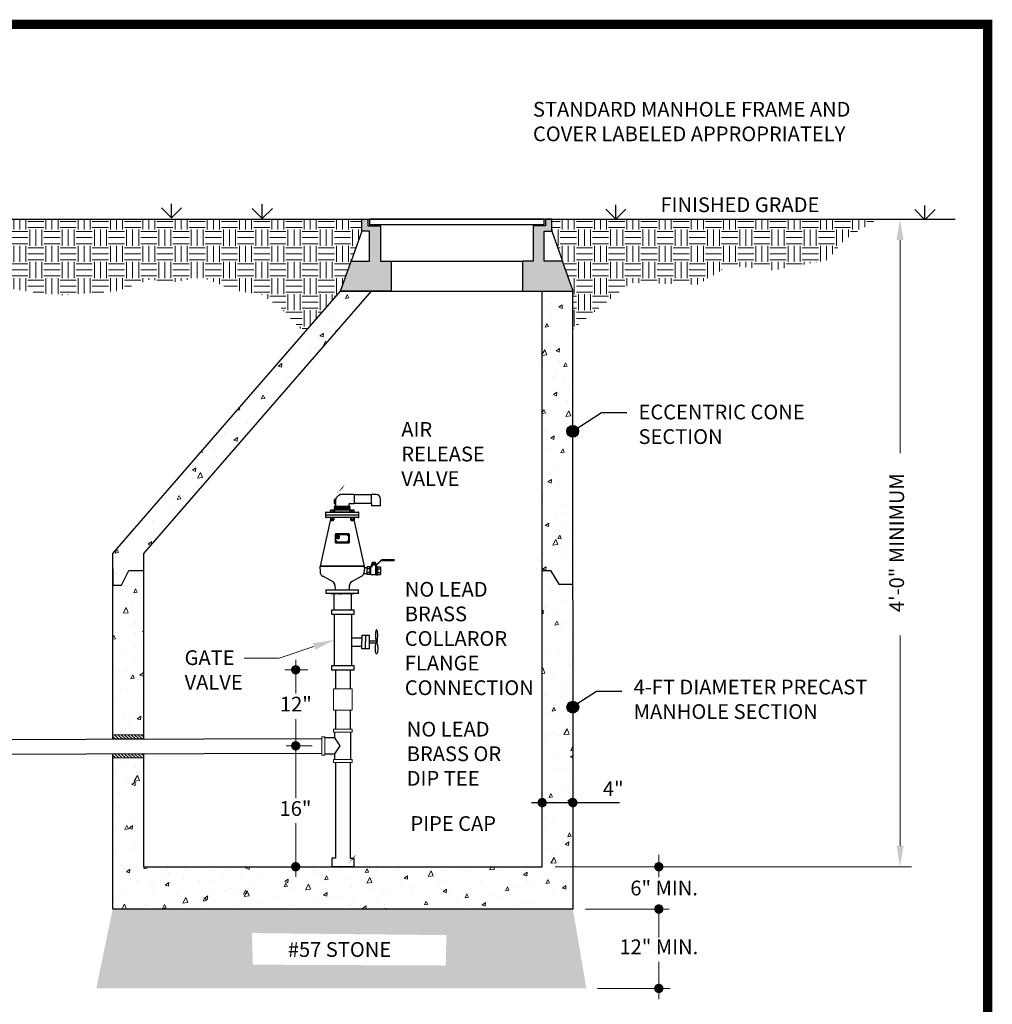
# Model space of a CAD drawing. Units: feet. Extents: x 100.6 to 111.2, y 55.9 to 64.
# Drawn here: x 105.9 to 111.2, y 58.6 to 64 of the extents above; entities that cross this region are included whole.
import ezdxf

# ---------------------------------------------------------------- set-up
doc = ezdxf.new("R2010")
doc.units = ezdxf.units.FT
doc.header["$MEASUREMENT"] = 0
doc.styles.add('C-ANNO-DIM', font='arial.ttf', dxfattribs={"height": 0.1})
pattern_1 = [(0, (101.12709, 56.78877), (0.0875, 0.0875), [0.0875, -0.0875]), (0, (101.12709, 56.82158), (0.0875, 0.0875), [0.0875, -0.0875]), (0, (101.12709, 56.85439), (0.0875, 0.0875), [0.0875, -0.0875]), (90, (101.13803, 56.86533), (-0.0875, 0.0875), [0.0875, -0.0875]), (90, (101.17084, 56.86533), (-0.0875, 0.0875), [0.0875, -0.0875]), (90, (101.203655, 56.86533), (-0.0875, 0.0875), [0.0875, -0.0875])]

msp = doc.modelspace()

# ---------------------------------------------------------------- hatches: boundary and pattern name
at = {"lineweight": 13}
h = msp.add_hatch(dxfattribs=at)
h.set_pattern_fill('EARTH', color=256, scale=0.35, style=0)
h.set_pattern_definition(pattern_1)
h.paths.add_polyline_path([(104.5083, 62.8723), (107.7504, 62.8723), (107.7504, 62.807), (107.6362, 62.4822), (107.4384, 62.2547), (107.3132, 62.3898), (107.2074, 62.4626), (107.0688, 62.4837), (106.8858, 62.5553), (106.7356, 62.5315), (106.6009, 62.5446), (106.4253, 62.4816), (106.0948, 62.4581), (105.7644, 62.506), (105.4686, 62.4766), (105.1727, 62.5304), (104.7275, 62.4816), (104.5083, 62.5738)])
for points in [[(107.7504, 62.8723), (107.7847, 62.8723), (107.7847, 62.8356), (107.8533, 62.8356), (107.8533, 62.6437), (107.9104, 62.6437), (107.9104, 62.4822), (107.6362, 62.4822), (107.693, 62.6437), (107.7923, 62.6437), (107.7923, 62.807), (107.7504, 62.807)], [(108.7825, 62.8723), (108.7482, 62.8723), (108.7482, 62.8356), (108.6797, 62.8356), (108.6797, 62.6437), (108.6225, 62.6437), (108.6225, 62.4822), (108.8968, 62.4822), (108.8399, 62.6437), (108.7406, 62.6437), (108.7406, 62.807), (108.7825, 62.807)]]:
    msp.add_hatch(color=256).paths.add_polyline_path(points)
h = msp.add_hatch(dxfattribs=at)
h.set_pattern_fill('EARTH', color=256, scale=0.35, style=0)
h.set_pattern_definition(pattern_1)
h.paths.add_polyline_path([(108.7825, 62.8721), (110.5486, 62.8723), (110.374, 62.7646), (110.2758, 62.6501), (109.9844, 62.5954), (109.7445, 62.6199), (109.5732, 62.5171), (109.2109, 62.5269), (108.8959, 62.2773), (108.8968, 62.4822), (108.7825, 62.807)])
at = {"lineweight": 18}
h = msp.add_hatch(dxfattribs=at)
h.set_pattern_fill('AR-CONC', color=256, scale=0.031, angle=15, style=0)
h.set_pattern_definition([(65, (101.1271, 56.76544), (0.219809, 0.0387583), [0.02325, -0.25575]), (10, (101.1271, 56.76544), (-0.1018986, 0.2141016), [0.0186, -0.2046]), (115.4514, (101.1454, 56.76867), (0.1179105, 0.25286), [0.0197595, -0.217354]), (61.1842, (101.11105, 56.82533), (0.332852, 0.036066), [0.034875, -0.383625]), (111.6356, (101.13878, 56.82833), (0.201715, 0.366679), [0.029639, -0.326031]), (6.184, (101.11105, 56.82533), (0.201715, 0.366679), [0.0279, -0.3069]), (36, (101.145, 56.81838), (0.2110397, -0.0726668), [0.02325, -0.25575]), (341, (101.145, 56.81838), (0.014676, 0.236659), [0.0186, -0.2046]), (86.4514, (101.16259, 56.81232), (0.2257157, 0.163992), [0.0197595, -0.217354]), (52.5, (101.12709, 56.76544), (-0.02306826, 0.1006564), [0, -0.20212, 0, -0.2077, 0, -0.205375]), (22.5, (101.12709, 56.76544), (0.0471276, 0.1392086), [0, -0.11842, 0, -0.19747, 0, -0.078275]), (342.5, (101.06032, 56.74755), (0.16165586, 0.0360769), [0, -0.0775, 0, -0.2418, 0, -0.32085]), (332.5, (101.03037, 56.73952), (0.1665957, 0.0767664), [0, -0.10075, 0, -0.16058, 0, -0.22785])])
h.paths.add_polyline_path([(108.7296, 61.2093), (108.7296, 61.2413), (108.7296, 61.8475), (108.7296, 61.8795), (108.7296, 62.4822), (108.8947, 62.4822), (108.8959, 59.1318), (106.4003, 59.1318), (106.4003, 59.9507), (106.5666, 59.9512), (106.5666, 59.3612), (108.7296, 59.3612), (108.7296, 59.9329), (108.7296, 59.9649), (108.7296, 60.5711), (108.7296, 60.6031)])
h = msp.add_hatch(dxfattribs=at)
h.set_pattern_fill('AR-CONC', color=256, scale=0.031, angle=15, style=0)
h.set_pattern_definition([(65, (101.1271, 56.64776), (0.219809, 0.0387583), [0.02325, -0.25575]), (10, (101.1271, 56.64776), (-0.1018986, 0.2141016), [0.0186, -0.2046]), (115.4514, (101.1454, 56.651), (0.1179107, 0.25286), [0.0197595, -0.217354]), (61.1842, (101.11105, 56.70765), (0.332852, 0.036066), [0.034875, -0.383625]), (111.6356, (101.13878, 56.71066), (0.201715, 0.366679), [0.029639, -0.326031]), (6.184, (101.11105, 56.70765), (0.201715, 0.366679), [0.0279, -0.3069]), (36, (101.145, 56.7007), (0.2110397, -0.072667), [0.02325, -0.25575]), (341, (101.145, 56.7007), (0.014676, 0.236659), [0.0186, -0.2046]), (86.4514, (101.16259, 56.69465), (0.225716, 0.163992), [0.0197595, -0.217354]), (52.5, (101.12709, 56.647765), (-0.02306826, 0.1006564), [0, -0.20212, 0, -0.2077, 0, -0.205375]), (22.5, (101.12709, 56.64776), (0.0471276, 0.1392086), [0, -0.11842, 0, -0.19747, 0, -0.078275]), (342.5, (101.06032, 56.62987), (0.16165586, 0.0360769), [0, -0.0775, 0, -0.2418, 0, -0.32085]), (332.5, (101.03037, 56.62185), (0.1665957, 0.0767664), [0, -0.10075, 0, -0.16058, 0, -0.22785])])
h.paths.add_polyline_path([(107.6362, 62.4822), (107.8025, 62.4822), (106.5666, 61.0602), (106.5666, 60.0771), (106.4003, 60.0766), (106.4003, 61.0602)])
h = msp.add_hatch(color=256)
edge = h.paths.add_edge_path()
edge.add_arc((108.895, 61.722), 0.032, 0, 360)
h = msp.add_hatch(color=256)
edge = h.paths.add_edge_path()
edge.add_arc((108.8955, 60.2265), 0.032, 0, 360)
at = {"lineweight": 9}
h = msp.add_hatch(dxfattribs=at)
h.set_pattern_fill('ANSI31', color=256, scale=0.102959, angle=0.154, style=0)
h.set_pattern_definition([(315.154, (106.400275, 60.06789), (-0.0090759, -0.0091248), [])])
h.paths.add_polyline_path([(106.4003, 60.0766), (106.5666, 60.0771), (106.5666, 60.054), (106.4003, 60.0536)])
h = msp.add_hatch(dxfattribs=at)
h.set_pattern_fill('ANSI31', color=256, scale=0.102959, angle=0.154, style=0)
h.set_pattern_definition([(315.154, (106.400276, 59.965035), (-0.0090759, -0.0091248), [])])
h.paths.add_polyline_path([(106.4003, 59.9738), (106.5666, 59.9742), (106.5666, 59.9512), (106.4003, 59.9507)])
at = {"lineweight": 15}
h = msp.add_hatch(dxfattribs=at)
h.set_pattern_fill('GRAVEL', color=256, scale=0.15, angle=14, style=0)
h.set_pattern_definition([(242.0128, (101.195596, 57.154095), (-0.837760006, -1.600205636), [0.0201804, -1.9978632]), (198.9697, (101.186126, 57.1362746), (1.7102444915, 0.581002544), [0.0346302, -3.4283887]), (146.5104, (101.153376, 57.125017), (1.854613681, -1.238106704), [0.0244182, -2.4174048]), (281.2737, (101.105686, 57.074479), (-0.580221918, 2.9471753616), [0.0315357, -3.1220337]), (306.8337, (101.111851, 57.043552), (-1.163182518, 1.565090004), [0.0309232, -3.061406]), (11.2737, (101.1303894, 57.018801), (-2.9471753616, -0.580221918), [0.0315357, -3.1220337]), (51.6942, (101.1613166, 57.0249664), (-1.52919524, -1.927190156), [0.0417043, -4.1287273]), (86.2553, (101.1871674, 57.0576924), (0.2204699603, 3.455993729), [0.0393732, -3.8979481]), (135.4296, (101.189739, 57.0969815), (-1.636103586, 1.60176937), [0.0316425, -3.132611]), (189.2364, (101.167197, 57.119188), (1.637276063, 0.253628036), [0.0361248, -1.7701144]), (236.3974, (101.1315407, 57.1133895), (-1.3473625368, -2.0364464748), [0.0467172, -4.6250063]), (152.8141, (101.250138, 57.108949), (-1.23654055, 0.619247665), [0.0159452, -1.5785766]), (185.4692, (101.235954, 57.116234), (1.964653272, 0.180657765), [0.0303355, -3.0032267]), (239, (101.20576, 57.11334), (0.0362883, -0.1455444), [0.0212131, -0.1909188]), (217.1986, (101.191214, 57.128268), (0.65514514, 0.472530323), [0.0114237, -1.1309422]), (305.8014, (101.182114, 57.12136), (-0.25440921, 0.40034484), [0.0161554, -0.7916193]), (44.9638, (101.191565, 57.108258), (0.36405613, 0.39995386), [0.0262394, -0.8484035]), (175.5651, (101.21013, 57.1268), (0.327377, -0.07296754), [0.0189737, -0.455368]), (30.3895, (101.097699, 57.100314), (1.346579321, 0.799514939), [0.02658, -2.6314268]), (84.3462, (101.120627, 57.11376), (-0.183005539, -1.746141224), [0.0222992, -2.2076112]), (307.1986, (101.202873, 57.15591), (-0.472530323, 0.65514514), [0.0228472, -1.1195187]), (357.6105, (101.216686, 57.1377105), (-1.564308498, 0.073749093), [0.02658, -2.6314268]), (353.444, (101.120197, 57.010076), (-0.800298487, 0.109646647), [0.025632, -1.2559686]), (308.7751, (101.145662, 57.00715), (-1.12689191, 1.419547308), [0.0214767, -2.1261965]), (80.8014, (101.240617, 57.010728), (0.1096475, 0.80029837), [0.0228472, -1.1195187]), (31.354, (101.244269, 57.033281), (-1.746924022, -1.053924405), [0.0251446, -2.4893136]), (83.444, (101.1693, 56.992947), (-0.109646647, -0.800298487), [0.012816, -1.2687846]), (115.3099, (101.231884, 57.00855), (-0.29069718, 0.54588935), [0.0076485, -0.7572043]), (179.9638, (101.228614, 57.015465), (0.47292137, -0.0366792), [0.0309232, -0.5875425]), (200.009, (101.197691, 57.0154845), (1.4191552936, 0.508427094), [0.0286575, -2.8370884]), (317.6901, (101.19483, 57.09516), (-0.2181211, 0.25480032), [0.0216333, -0.5191993]), (7.1572, (101.210829, 57.080597), (2.5468308686, 0.325810929), [0.0377691, -3.7391344]), (74.9454, (101.248304, 57.085303), (-0.328159435, -1.163963707), [0.0154434, -1.528901]), (104, (101.25232, 57.10022), (-0.1818326, 0.109256), [0.009, -0.141]), (134.2564, (101.193691, 57.019125), (0.836194771, -0.873657918), [0.0208386, -2.063028]), (62.0128, (101.179149, 57.03405), (0.837760006, 1.600205636), [0.0403608, -1.9776828]), (14, (101.19809, 57.06969), (0.109256, 0.1818326), [0.039, -0.111]), (339.3048, (101.235931, 57.079126), (-1.709461057, 0.655929131), [0.023717, -2.347991]), (268.0546, (101.258117, 57.070744), (-0.0003912, -0.618465735), [0.0218403, -1.0701762]), (221.646, (101.257376, 57.0489167), (-2.4024590863, -2.1449219623), [0.0355598, -3.5204211]), (189.4261, (101.2308033, 57.025286), (-1.928364843, -0.3262041144), [0.0376199, -3.7243611])])
h.paths.add_polyline_path([(106.4003, 59.1318), (106.3111, 58.7025), (108.9686, 58.7025), (108.8959, 59.1318)])
h.paths.add_polyline_path([(107.1599, 58.8301), (108.2066, 58.8256), (108.2099, 58.9904), (107.1554, 59.0014)], flags=16)

# ---------------------------------------------------------------- linework, layer by layer
at = {"color": 7, "linetype": 'Continuous'}
for p, q in [((107.6057, 61.3533), (107.6031, 61.3506)), ((107.6031, 61.331), (107.6031, 61.3506)), ((107.6096, 61.3533), (107.6057, 61.3533)), ((107.6057, 61.3533), (107.6057, 61.3283)), ((107.63, 61.3766), (107.6315, 61.3804)), ((107.6315, 61.3804), (107.6366, 61.3804)), ((107.6366, 61.3804), (107.6418, 61.3804)), ((107.6417, 61.3798), (107.6418, 61.3804)), ((107.6417, 61.3798), (107.6417, 61.3798)), ((107.6418, 61.3804), (107.6459, 61.3804)), ((107.6456, 61.3798), (107.6451, 61.379)), ((107.6513, 61.3795), (107.6454, 61.3795)), ((107.6456, 61.3798), (107.6459, 61.3804)), ((107.6493, 61.3787), (107.6486, 61.3789)), ((107.7092, 61.3795), (107.6515, 61.3795)), ((107.7101, 61.3786), (107.7101, 61.3314)), ((107.8037, 61.3779), (107.7101, 61.3779)), ((107.8282, 61.3795), (107.8037, 61.3795)), ((107.8037, 61.3313), (107.8037, 61.3795)), ((107.8527, 61.3184), (107.8527, 61.355)), ((107.5547, 61.2811), (107.5547, 61.2704)), ((107.5574, 61.2837), (107.7326, 61.2837)), ((107.5799, 61.286), (107.5799, 61.2837)), ((107.5799, 61.286), (107.5858, 61.286)), ((107.5822, 61.2942), (107.5808, 61.2935)), ((107.5808, 61.2935), (107.5821, 61.294)), ((107.5808, 61.286), (107.5808, 61.2935)), ((107.5821, 61.2935), (107.5821, 61.2942)), ((107.5821, 61.286), (107.5821, 61.2935)), ((107.5821, 61.286), (107.5821, 61.2935)), ((107.5906, 61.2942), (107.5822, 61.2942)), ((107.5858, 61.286), (107.6013, 61.286)), ((107.5989, 61.2942), (107.5906, 61.2942)), ((107.5906, 61.286), (107.5906, 61.2935)), ((107.6004, 61.2935), (107.5989, 61.2942)), ((107.5991, 61.2935), (107.5991, 61.2941)), ((107.5991, 61.286), (107.5991, 61.2935)), ((107.604, 61.2906), (107.5991, 61.2878)), ((107.6004, 61.2886), (107.6004, 61.2935)), ((107.6013, 61.2837), (107.6013, 61.286)), ((107.6013, 61.286), (107.645, 61.286)), ((107.6031, 61.331), (107.6057, 61.3283)), ((107.6031, 61.3123), (107.6031, 61.315)), ((107.6031, 61.3051), (107.6031, 61.3078)), ((107.6031, 61.298), (107.6031, 61.3007)), ((107.604, 61.3158), (107.608, 61.3158)), ((107.608, 61.3114), (107.604, 61.3114)), ((107.604, 61.3087), (107.608, 61.3087)), ((107.608, 61.3043), (107.604, 61.3043)), ((107.604, 61.3016), (107.608, 61.3016)), ((107.608, 61.2971), (107.604, 61.2971)), ((107.6057, 61.3283), (107.6078, 61.3283)), ((107.6072, 61.2962), (107.6072, 61.2955)), ((107.6072, 61.2955), (107.645, 61.2955)), ((107.6074, 61.3033), (107.6074, 61.3025)), ((107.6075, 61.3105), (107.6075, 61.3096)), ((107.6078, 61.3284), (107.6076, 61.3172)), ((107.608, 61.3158), (107.641, 61.3158)), ((107.641, 61.3114), (107.608, 61.3114)), ((107.608, 61.3087), (107.641, 61.3087)), ((107.641, 61.3043), (107.608, 61.3043)), ((107.608, 61.3016), (107.641, 61.3016)), ((107.641, 61.2971), (107.608, 61.2971)), ((107.641, 61.3158), (107.649, 61.3158)), ((107.649, 61.3114), (107.641, 61.3114)), ((107.641, 61.3087), (107.649, 61.3087)), ((107.649, 61.3043), (107.641, 61.3043)), ((107.641, 61.3016), (107.649, 61.3016)), ((107.649, 61.2971), (107.641, 61.2971)), ((107.645, 61.2955), (107.6827, 61.2955)), ((107.645, 61.286), (107.6886, 61.286)), ((107.649, 61.3158), (107.682, 61.3158)), ((107.682, 61.3114), (107.649, 61.3114)), ((107.649, 61.3087), (107.682, 61.3087)), ((107.682, 61.3043), (107.649, 61.3043)), ((107.649, 61.3016), (107.682, 61.3016)), ((107.682, 61.2971), (107.649, 61.2971)), ((107.682, 61.3158), (107.686, 61.3158)), ((107.686, 61.3114), (107.682, 61.3114)), ((107.682, 61.3087), (107.686, 61.3087)), ((107.686, 61.3043), (107.682, 61.3043)), ((107.682, 61.3016), (107.686, 61.3016)), ((107.686, 61.2971), (107.682, 61.2971)), ((107.6823, 61.3172), (107.6821, 61.3287)), ((107.6825, 61.3096), (107.6824, 61.3105)), ((107.6826, 61.3025), (107.6826, 61.3033)), ((107.6827, 61.2955), (107.6827, 61.2962)), ((107.6839, 61.3305), (107.7092, 61.3305)), ((107.6895, 61.2886), (107.686, 61.2906)), ((107.6869, 61.315), (107.6869, 61.3123)), ((107.6869, 61.3078), (107.6869, 61.3051)), ((107.6869, 61.3007), (107.6869, 61.298)), ((107.6886, 61.286), (107.6886, 61.2837)), ((107.6886, 61.286), (107.7089, 61.286)), ((107.691, 61.2942), (107.6895, 61.2935)), ((107.6895, 61.286), (107.6895, 61.2935)), ((107.7077, 61.2942), (107.691, 61.2942)), ((107.6944, 61.286), (107.6944, 61.2935)), ((107.7043, 61.286), (107.7043, 61.2935)), ((107.7092, 61.2935), (107.7077, 61.2942)), ((107.7089, 61.286), (107.71, 61.286)), ((107.7092, 61.286), (107.7092, 61.2935)), ((107.71, 61.2837), (107.71, 61.286)), ((107.7101, 61.3321), (107.8037, 61.3321)), ((107.7352, 61.2704), (107.7352, 61.2811)), ((107.8037, 61.3296), (107.8037, 61.3313)), ((107.8037, 61.3296), (107.8037, 61.3184)), ((107.8527, 61.3184), (107.8037, 61.3184)), ((107.5817, 61.2458), (107.5245, 60.9914)), ((107.5547, 61.265), (107.5547, 61.257)), ((107.7326, 61.2677), (107.5574, 61.2677)), ((107.583, 61.2677), (107.5574, 61.2677)), ((107.583, 61.2543), (107.5574, 61.2543)), ((107.5799, 61.2543), (107.5799, 61.2521)), ((107.6013, 61.2521), (107.5799, 61.2521)), ((107.5808, 61.2513), (107.5808, 61.2427)), ((107.5808, 61.2427), (107.581, 61.2426)), ((107.5821, 61.2521), (107.5812, 61.2516)), ((107.5817, 61.2513), (107.5817, 61.2427)), ((107.5858, 61.242), (107.5821, 61.242)), ((107.7326, 61.2677), (107.583, 61.2677)), ((107.7326, 61.2543), (107.583, 61.2543)), ((107.5864, 61.242), (107.5849, 61.2411)), ((107.5849, 61.2411), (107.5864, 61.2403)), ((107.5906, 61.2411), (107.5849, 61.2411)), ((107.5864, 61.2403), (107.5849, 61.2394)), ((107.5849, 61.2394), (107.5864, 61.2386)), ((107.5906, 61.2394), (107.5849, 61.2394)), ((107.5864, 61.2386), (107.5853, 61.238)), ((107.5853, 61.238), (107.5864, 61.2369)), ((107.5906, 61.238), (107.5853, 61.238)), ((107.5942, 61.242), (107.5858, 61.242)), ((107.5906, 61.2403), (107.5864, 61.2403)), ((107.5906, 61.2386), (107.5864, 61.2386)), ((107.5906, 61.2369), (107.5864, 61.2369)), ((107.5898, 61.2513), (107.5898, 61.2427)), ((107.5963, 61.2411), (107.5906, 61.2411)), ((107.5948, 61.2403), (107.5906, 61.2403)), ((107.5963, 61.2394), (107.5906, 61.2394)), ((107.5948, 61.2386), (107.5906, 61.2386)), ((107.5959, 61.238), (107.5906, 61.238)), ((107.5948, 61.2369), (107.5906, 61.2369)), ((107.5991, 61.242), (107.5942, 61.242)), ((107.5963, 61.2411), (107.5948, 61.242)), ((107.5948, 61.2403), (107.5963, 61.2411)), ((107.5963, 61.2394), (107.5948, 61.2403)), ((107.5948, 61.2386), (107.5963, 61.2394)), ((107.5959, 61.238), (107.5948, 61.2386)), ((107.5948, 61.2369), (107.5959, 61.238)), ((107.5987, 61.2513), (107.5987, 61.2427)), ((107.5995, 61.2513), (107.5995, 61.2427)), ((107.6013, 61.2521), (107.6013, 61.2543)), ((107.6886, 61.2543), (107.6886, 61.2521)), ((107.6993, 61.2521), (107.6886, 61.2521)), ((107.6896, 61.2513), (107.6896, 61.2427)), ((107.6909, 61.2521), (107.6899, 61.2516)), ((107.6899, 61.2425), (107.6909, 61.242)), ((107.6917, 61.242), (107.6909, 61.242)), ((107.6987, 61.242), (107.6917, 61.242)), ((107.6951, 61.242), (107.6937, 61.2411)), ((107.6937, 61.2411), (107.6951, 61.2403)), ((107.705, 61.2411), (107.6937, 61.2411)), ((107.6951, 61.2403), (107.6937, 61.2394)), ((107.6937, 61.2394), (107.6951, 61.2386)), ((107.705, 61.2394), (107.6937, 61.2394)), ((107.6938, 61.2513), (107.6938, 61.2427)), ((107.6951, 61.2386), (107.6941, 61.238)), ((107.6941, 61.238), (107.6951, 61.2369)), ((107.7046, 61.238), (107.6941, 61.238)), ((107.7036, 61.2403), (107.6951, 61.2403)), ((107.7036, 61.2386), (107.6951, 61.2386)), ((107.7036, 61.2369), (107.6951, 61.2369)), ((107.7063, 61.242), (107.6987, 61.242)), ((107.71, 61.2521), (107.6993, 61.2521)), ((107.7036, 61.2513), (107.7036, 61.2427)), ((107.705, 61.2411), (107.7036, 61.242)), ((107.7036, 61.2403), (107.705, 61.2411)), ((107.705, 61.2394), (107.7036, 61.2403)), ((107.7036, 61.2386), (107.705, 61.2394)), ((107.7046, 61.238), (107.7036, 61.2386)), ((107.7036, 61.2369), (107.7046, 61.238)), ((107.7078, 61.242), (107.7063, 61.242)), ((107.7088, 61.2516), (107.7078, 61.2521)), ((107.7079, 61.252), (107.7078, 61.2521)), ((107.7078, 61.242), (107.7088, 61.2425)), ((107.7087, 61.2515), (107.7091, 61.2513)), ((107.7091, 61.2427), (107.7087, 61.2425)), ((107.7655, 60.9914), (107.7089, 61.2426)), ((107.7091, 61.2513), (107.7091, 61.2427)), ((107.71, 61.2521), (107.71, 61.2543)), ((107.7352, 61.257), (107.7352, 61.265)), ((107.6071, 61.1646), (107.6071, 61.1167)), ((107.6093, 61.1571), (107.6093, 61.1258)), ((107.6093, 61.1256), (107.6093, 61.1258)), ((107.6802, 61.1652), (107.6098, 61.1652)), ((107.6766, 61.161), (107.6133, 61.161)), ((107.6133, 61.1219), (107.6766, 61.1219)), ((107.6133, 61.1217), (107.6766, 61.1217)), ((107.6163, 61.1471), (107.6163, 61.147)), ((107.6191, 61.1536), (107.6166, 61.1482)), ((107.6216, 61.1482), (107.6191, 61.1536)), ((107.6247, 61.1541), (107.6203, 61.1541)), ((107.6203, 61.1541), (107.6248, 61.1444)), ((107.6203, 61.154), (107.6203, 61.1541)), ((107.6203, 61.154), (107.6248, 61.1443)), ((107.6218, 61.147), (107.6218, 61.1471)), ((107.6292, 61.1444), (107.6247, 61.1541)), ((107.6248, 61.1444), (107.6292, 61.1444)), ((107.6248, 61.1443), (107.6248, 61.1444)), ((107.6248, 61.1443), (107.6292, 61.1443)), ((107.6292, 61.1443), (107.6292, 61.1444)), ((107.6806, 61.1258), (107.6806, 61.1571)), ((107.6806, 61.1256), (107.6806, 61.1258)), ((107.6829, 61.1646), (107.6829, 61.1167)), ((107.6071, 61.1167), (107.6071, 61.115)), ((107.6802, 61.1173), (107.6098, 61.1173)), ((107.6098, 61.1152), (107.6098, 61.1163)), ((107.6115, 61.1167), (107.6784, 61.1167)), ((107.6802, 61.1163), (107.6802, 61.1152)), ((107.6829, 61.115), (107.6829, 61.1167)), ((107.8542, 61.0219), (107.8344, 61.0022)), ((107.8368, 61.0008), (107.8566, 61.0206)), ((107.8591, 61.0216), (107.9278, 61.0216)), ((107.9278, 61.0243), (107.8598, 61.0243)), ((107.5242, 60.9885), (107.5249, 60.9614)), ((107.7658, 60.9885), (107.5242, 60.9885)), ((107.7655, 60.9914), (107.5245, 60.9914)), ((107.7809, 60.9813), (107.7655, 60.9813)), ((107.7656, 60.9819), (107.7658, 60.9885)), ((107.7993, 60.9869), (107.7809, 60.9869)), ((107.7809, 60.9766), (107.7809, 60.9869)), ((107.7993, 60.9766), (107.7809, 60.9766)), ((107.7809, 60.956), (107.7809, 60.9766)), ((107.8006, 60.9877), (107.7993, 60.9869)), ((107.8055, 60.9877), (107.8006, 60.9877)), ((107.8006, 60.9663), (107.8006, 60.9877)), ((107.8006, 60.9449), (107.8006, 60.9663)), ((107.8032, 60.9886), (107.8032, 60.9975)), ((107.8059, 60.9886), (107.8032, 60.9886)), ((107.8059, 61.001), (107.8059, 60.9984)), ((107.8059, 60.9984), (107.8126, 60.9984)), ((107.8059, 60.9886), (107.8059, 60.9958)), ((107.8319, 61.0011), (107.8068, 61.0011)), ((107.8068, 60.9978), (107.8068, 60.989)), ((107.8078, 61.0019), (107.8078, 61.0105)), ((107.8119, 61.0113), (107.8081, 61.0113)), ((107.8119, 61.0113), (107.8203, 61.0113)), ((107.8206, 60.9984), (107.8126, 60.9984)), ((107.8159, 61.0019), (107.8159, 61.0105)), ((107.8203, 61.0113), (107.8251, 61.0113)), ((107.8206, 60.9984), (107.8311, 60.9984)), ((107.8247, 61.0019), (107.8247, 61.0105)), ((107.8254, 61.0019), (107.8254, 61.0105)), ((107.8264, 60.9891), (107.8264, 60.9984)), ((107.8353, 60.9891), (107.8264, 60.9891)), ((107.8264, 60.9663), (107.8264, 60.9891)), ((107.8264, 60.9436), (107.8264, 60.9663)), ((107.8369, 60.9869), (107.8353, 60.9891)), ((107.8353, 60.9663), (107.8353, 60.9891)), ((107.8353, 60.9436), (107.8353, 60.9663)), ((107.8369, 60.9869), (107.8532, 60.9869)), ((107.8369, 60.9766), (107.8532, 60.9766)), ((107.8532, 60.9869), (107.8532, 60.9766)), ((107.8532, 60.9766), (107.8532, 60.956)), ((107.5408, 60.9356), (107.5933, 60.9072)), ((107.6967, 60.9072), (107.7491, 60.9356)), ((107.763, 60.9514), (107.7809, 60.9514)), ((107.7993, 60.956), (107.7809, 60.956)), ((107.7809, 60.9457), (107.7809, 60.956)), ((107.7993, 60.9457), (107.7809, 60.9457)), ((107.7993, 60.9457), (107.8006, 60.9449)), ((107.8006, 60.9449), (107.8264, 60.9449)), ((107.8264, 60.9436), (107.8353, 60.9436)), ((107.8353, 60.9436), (107.8369, 60.9457)), ((107.8369, 60.956), (107.8532, 60.956)), ((107.8369, 60.9457), (107.8532, 60.9457)), ((107.8532, 60.956), (107.8532, 60.9457)), ((107.5558, 60.8593), (107.5558, 60.846)), ((107.5585, 60.862), (107.696, 60.862)), ((107.6054, 60.8875), (107.6061, 60.862)), ((107.6838, 60.862), (107.6845, 60.8875)), ((107.696, 60.862), (107.7315, 60.862)), ((107.7341, 60.846), (107.7341, 60.8593)), ((107.7315, 60.8433), (107.5585, 60.8433)), ((107.5834, 60.8433), (107.5861, 60.8406)), ((107.6299, 60.8406), (107.5861, 60.8406)), ((107.63, 60.8406), (107.6299, 60.8406)), ((107.6419, 60.8406), (107.63, 60.8406)), ((107.6308, 60.8411), (107.6411, 60.8411)), ((107.7019, 60.8406), (107.6419, 60.8406)), ((107.6419, 60.8406), (107.6419, 60.8406)), ((107.7037, 60.8406), (107.7018, 60.8406)), ((107.7021, 60.8411), (107.7035, 60.8411)), ((107.7037, 60.8406), (107.7037, 60.8406)), ((107.7038, 60.8406), (107.7037, 60.8406)), ((107.7038, 60.8406), (107.7065, 60.8433))]:
    msp.add_line(p, q, dxfattribs=at)
for p, q in [((107.6005, 60.7522), (107.6005, 60.8403)), ((107.6958, 60.7522), (107.6958, 60.8403))]:
    msp.add_line(p, q)
at = {"color": 0, "const_width": 0.05}
msp.add_lwpolyline([(100.6457, 55.9284), (111.1457, 55.9284), (111.1457, 63.9284), (100.6457, 63.9284)], close=True, dxfattribs=at)
for points in [[(108.2666, 62.8723, 0, 0.04, 0), (108.3035, 62.9863, 0, 0, 0), (108.4602, 63.4707, 0, 0, 0), (108.5978, 63.4707, 0, 0, 0)], [(107.6477, 61.4135, 0, 0.04, 0), (107.7177, 61.503, 0, 0, 0), (107.8033, 61.6026, 0, 0, 0), (107.9193, 61.6026, 0, 0, 0)], [(107.698, 60.2681, 0, 0.04, 0), (107.799, 60.3223, 0, 0, 0), (107.8749, 60.3631, 0, 0, 0), (107.9562, 60.3631, 0, 0, 0)], [(107.6916, 60.0165, 0, 0.04, 0), (107.7925, 60.0707, 0, 0, 0), (107.8685, 60.1115, 0, 0, 0), (107.9497, 60.1115, 0, 0, 0)], [(107.708, 59.4068, 0, 0.04, 0), (107.7781, 59.4963, 0, 0, 0), (107.8637, 59.5959, 0, 0, 0), (107.9797, 59.5959, 0, 0, 0)]]:
    msp.add_lwpolyline(points, format="xyseb")
for points in [[(106.7191, 62.8784), (106.7191, 62.9558)], [(107.2116, 62.8755), (107.2116, 62.9529)], [(109.1289, 62.8716), (109.1289, 62.9489)], [(110.8056, 62.8689), (110.8056, 62.9463)], [(106.7191, 62.8784), (106.6644, 62.9331)], [(106.7191, 62.8784), (106.7738, 62.9331)], [(107.2116, 62.8755), (107.1569, 62.9302)], [(107.2116, 62.8755), (107.2663, 62.9302)], [(109.1289, 62.8716), (109.0742, 62.9263)], [(109.1289, 62.8716), (109.1836, 62.9263)], [(110.8056, 62.8689), (110.7509, 62.9236)], [(110.8056, 62.8689), (110.8603, 62.9236)], [(107.7504, 62.8723), (107.7847, 62.8723), (107.7847, 62.8356), (107.8533, 62.8356), (107.8533, 62.6437), (107.9104, 62.6437), (107.9104, 62.4822), (107.6362, 62.4822), (107.693, 62.6437), (107.7923, 62.6437), (107.7923, 62.807), (107.7504, 62.807), (107.7504, 62.8723)], [(108.7408, 62.8723), (107.7923, 62.8723)], [(107.7923, 62.8723), (107.7923, 62.8437)], [(107.7923, 62.8437), (108.7408, 62.8437)], [(108.7825, 62.8723), (108.7482, 62.8723), (108.7482, 62.8356), (108.6797, 62.8356), (108.6797, 62.6437), (108.6225, 62.6437), (108.6225, 62.4822), (108.8968, 62.4822), (108.8399, 62.6437), (108.7406, 62.6437), (108.7406, 62.807), (108.7825, 62.807), (108.7825, 62.8723)], [(108.7408, 62.8437), (108.7408, 62.8723)], [(107.7504, 62.807), (107.693, 62.6437)], [(108.7825, 62.807), (108.8399, 62.6437)], [(107.9064, 62.6437), (108.6225, 62.6437)], [(107.6362, 62.4822), (107.7542, 62.4822)], [(107.7542, 62.4822), (108.8947, 62.4822)], [(108.7787, 62.4822), (108.8968, 62.4822)], [(108.895, 61.722), (109.0517, 61.8239), (109.1892, 61.8239)], [(106.4003, 60.9765), (106.4003, 60.8881)], [(106.4473, 60.8881), (106.4885, 60.9666)], [(106.4885, 60.9666), (106.5666, 60.9666)], [(108.7296, 60.9666), (108.7746, 60.9666)], [(108.7746, 60.9666), (108.8204, 60.893)], [(106.4003, 60.8881), (106.4473, 60.8881)], [(108.8204, 60.893), (108.8959, 60.893)], [(107.6013, 60.7307), (107.6013, 60.4504)], [(107.6959, 60.7307), (107.6959, 60.4504)], [(107.6984, 60.602), (107.7514, 60.602)], [(107.7514, 60.6175), (107.7908, 60.6175)], [(107.7514, 60.6175), (107.7514, 60.5818)], [(107.7908, 60.6175), (107.7908, 60.5818), (107.7908, 60.5428), (107.7514, 60.5428), (107.7514, 60.5818)], [(107.7711, 60.6175), (107.7711, 60.5785)], [(107.6984, 60.5574), (107.7514, 60.5574)], [(107.7711, 60.5428), (107.7711, 60.5818)], [(107.7908, 60.5858), (107.8313, 60.5858)], [(107.7908, 60.5745), (107.8313, 60.5745)], [(107.8313, 60.5858), (107.8296, 60.5734)], [(107.8336, 60.5854), (107.8318, 60.5731)], [(107.6082, 60.429), (107.6082, 60.3255)], [(107.688, 60.429), (107.688, 60.3255)], [(108.8675, 60.2111), (109.0242, 60.313), (109.1617, 60.313)], [(107.6082, 60.2108), (107.6082, 60.1072)], [(107.688, 60.2108), (107.688, 60.1072)], [(105.6151, 60.0515), (107.5339, 60.0566)], [(107.5512, 59.9729), (107.6047, 59.9729), (107.6329, 60.0164), (107.6047, 60.0599), (107.5512, 60.0599)], [(107.6047, 60.0599), (107.6047, 60.09)], [(107.6916, 59.9431), (107.6916, 60.09)], [(105.6151, 59.9717), (107.5339, 59.9768)], [(107.6047, 59.9431), (107.6047, 59.9729)], [(107.6082, 59.9258), (107.6082, 59.4068), (107.5882, 59.4068), (107.5882, 59.3612)], [(107.688, 59.9258), (107.688, 59.4068), (107.708, 59.4068), (107.708, 59.3612)], [(108.6713, 59.7088), (109.1482, 59.7088)], [(107.708, 59.3612), (107.5882, 59.3612)]]:
    msp.add_lwpolyline(points)
at = {"flags": 128}
msp.add_lwpolyline([(104.5083, 62.8723), (110.9698, 62.8723)], dxfattribs=at)
at = {"lineweight": 18}
for points in [[(110.6702, 61.6033), (110.6702, 62.7589)], [(110.6702, 59.4746), (110.6702, 60.6148)], [(107.4902, 60.5555), (107.3037, 60.4917), (107.1137, 60.4917)], [(107.3926, 60.4829), (107.3926, 60.3005)], [(107.4589, 60.4288), (107.3345, 60.4288)], [(107.3926, 60.1617), (107.3926, 59.7336)], [(107.4817, 60.0167), (107.3407, 60.0167)], [(107.3926, 59.5965), (107.3926, 59.3071)], [(109.362, 59.3046), (109.362, 59.4257)], [(108.7998, 59.3612), (110.7319, 59.3612)], [(108.9649, 59.1318), (109.4176, 59.1318)], [(108.9675, 59.1318), (109.4176, 59.1318)], [(109.362, 58.9772), (109.362, 59.1318)], [(109.362, 58.644), (109.362, 58.8449)], [(109.0289, 58.7015), (109.4231, 58.7015)]]:
    msp.add_lwpolyline(points, dxfattribs=at)
for points in [[(108.7296, 62.4822), (108.8947, 62.4822), (108.8959, 59.1318), (106.4003, 59.1318), (106.4003, 59.9738), (106.5666, 59.9742), (106.5666, 59.3612), (108.7296, 59.3612)], [(107.6362, 62.4822), (107.8025, 62.4822), (106.5666, 61.0602), (106.5666, 60.054), (106.4003, 60.0536), (106.4003, 61.0602)], [(107.7101, 60.7307), (107.7101, 60.7522), (107.5862, 60.7522), (107.5862, 60.7307)], [(107.5862, 60.429), (107.7101, 60.429), (107.7101, 60.4504), (107.5862, 60.4504)]]:
    msp.add_lwpolyline(points, close=True)
at = {"color": 7, "linetype": 'Continuous', "flags": 128}
for points in [[(107.6078, 61.3284), (107.6078, 61.3283), (107.6079, 61.3286), (107.6081, 61.3291), (107.6084, 61.33), (107.6087, 61.3311), (107.6091, 61.3326), (107.6095, 61.3342), (107.6098, 61.3362), (107.61, 61.3382), (107.6102, 61.3403), (107.6102, 61.3432)], [(107.6102, 61.3432), (107.6101, 61.3452), (107.61, 61.3472), (107.6099, 61.3489), (107.6098, 61.3504), (107.6097, 61.3516), (107.6097, 61.3525), (107.6097, 61.3531), (107.6096, 61.3533), (107.6096, 61.3533)], [(107.6487, 61.379), (107.6486, 61.379), (107.6486, 61.379), (107.6486, 61.379)], [(107.6486, 61.379), (107.6486, 61.379), (107.6486, 61.379), (107.6486, 61.3789), (107.6486, 61.3789)], [(107.6513, 61.3795), (107.6513, 61.3795), (107.6512, 61.3795), (107.651, 61.3794), (107.6506, 61.3794), (107.6501, 61.3793), (107.6496, 61.3791), (107.6487, 61.379)], [(107.5989, 61.294), (107.5991, 61.294), (107.6004, 61.2935)], [(107.5819, 61.2519), (107.5818, 61.2519), (107.5808, 61.2513)], [(107.5858, 61.2521), (107.5828, 61.2517), (107.5817, 61.2513)], [(107.5817, 61.2513), (107.5819, 61.2519), (107.5821, 61.2521)], [(107.5817, 61.2427), (107.5828, 61.2424), (107.5858, 61.242)], [(107.5898, 61.2513), (107.5869, 61.252), (107.5858, 61.2521)], [(107.5858, 61.242), (107.5869, 61.242), (107.5898, 61.2427)], [(107.5898, 61.2427), (107.592, 61.2422), (107.5942, 61.242)], [(107.5987, 61.2513), (107.5965, 61.2519), (107.5942, 61.2521)], [(107.5987, 61.2427), (107.5989, 61.2422), (107.5991, 61.242)], [(107.5995, 61.2513), (107.5993, 61.2519), (107.5991, 61.2521)], [(107.6896, 61.2427), (107.6906, 61.2422), (107.6917, 61.242)], [(107.6938, 61.2513), (107.6927, 61.2519), (107.6917, 61.2521)], [(107.6938, 61.2427), (107.6962, 61.2422), (107.6987, 61.242)], [(107.7036, 61.2513), (107.7012, 61.2519), (107.6987, 61.2521)], [(107.7063, 61.2521), (107.7043, 61.2517), (107.7036, 61.2513)], [(107.7036, 61.2427), (107.7043, 61.2424), (107.7063, 61.242)], [(107.7091, 61.2513), (107.7071, 61.252), (107.7063, 61.2521)], [(107.7063, 61.242), (107.7071, 61.242), (107.7091, 61.2427)], [(107.6098, 61.1652), (107.6092, 61.1652), (107.6087, 61.1651), (107.6083, 61.1651), (107.6079, 61.165), (107.6075, 61.1649), (107.6073, 61.1648), (107.6071, 61.1647), (107.6071, 61.1646)], [(107.6133, 61.161), (107.6125, 61.1609), (107.6118, 61.1607), (107.6111, 61.1604), (107.6105, 61.1599), (107.61, 61.1593), (107.6096, 61.1586), (107.6094, 61.1579), (107.6093, 61.1571)], [(107.6093, 61.1258), (107.6094, 61.125), (107.6096, 61.1243), (107.61, 61.1236), (107.6105, 61.123), (107.6111, 61.1225), (107.6118, 61.1222), (107.6125, 61.1219), (107.6133, 61.1219)], [(107.6093, 61.1256), (107.6094, 61.1248), (107.6096, 61.1241), (107.61, 61.1234), (107.6105, 61.1228), (107.6111, 61.1223), (107.6118, 61.122), (107.6125, 61.1217), (107.6133, 61.1217)], [(107.6155, 61.1575), (107.6154, 61.1566), (107.6149, 61.1559), (107.6142, 61.1553), (107.6133, 61.155), (107.6124, 61.155), (107.6115, 61.1553), (107.6108, 61.1559), (107.6104, 61.1566), (107.6102, 61.1575)], [(107.6155, 61.1253), (107.6154, 61.1245), (107.6149, 61.1237), (107.6142, 61.1231), (107.6133, 61.1228), (107.6124, 61.1228), (107.6115, 61.1231), (107.6108, 61.1237), (107.6104, 61.1245), (107.6102, 61.1253)], [(107.6193, 61.156), (107.6178, 61.1552), (107.6165, 61.1542), (107.6155, 61.1529), (107.6147, 61.1515), (107.6142, 61.15), (107.614, 61.1484), (107.6142, 61.1467), (107.6147, 61.1452), (107.6155, 61.1438), (107.6165, 61.1425), (107.6178, 61.1415), (107.6193, 61.1407), (107.6209, 61.1403), (107.6225, 61.1401), (107.6242, 61.1403), (107.6258, 61.1407), (107.6272, 61.1415), (107.6285, 61.1425), (107.6296, 61.1438), (107.6303, 61.1452), (107.6308, 61.1467), (107.631, 61.1484), (107.6308, 61.15), (107.6303, 61.1515), (107.6296, 61.1529), (107.6285, 61.1542), (107.6272, 61.1552), (107.6258, 61.156), (107.6242, 61.1565), (107.6225, 61.1566), (107.6209, 61.1565), (107.6193, 61.156)], [(107.6193, 61.1559), (107.6178, 61.1551), (107.6165, 61.1541), (107.6155, 61.1528), (107.6147, 61.1514), (107.6142, 61.1499), (107.614, 61.1483)], [(107.6166, 61.1482), (107.6163, 61.1473), (107.6165, 61.1463), (107.6169, 61.1454), (107.6177, 61.1448), (107.6186, 61.1445), (107.6196, 61.1445), (107.6205, 61.1448), (107.6212, 61.1454), (107.6217, 61.1463), (107.6218, 61.1473), (107.6216, 61.1482)], [(107.6163, 61.147), (107.6165, 61.1462), (107.6169, 61.1453), (107.6177, 61.1447), (107.6186, 61.1444), (107.6196, 61.1444), (107.6205, 61.1447), (107.6212, 61.1453), (107.6217, 61.1462), (107.6218, 61.147)], [(107.631, 61.1483), (107.6308, 61.1499), (107.6303, 61.1514), (107.6296, 61.1528), (107.6285, 61.1541), (107.6272, 61.1551), (107.6258, 61.1559), (107.6242, 61.1564), (107.6225, 61.1565), (107.6209, 61.1564), (107.6193, 61.1559)], [(107.6797, 61.1575), (107.6796, 61.1566), (107.6791, 61.1559), (107.6784, 61.1553), (107.6775, 61.155), (107.6766, 61.155), (107.6757, 61.1553), (107.675, 61.1559), (107.6746, 61.1566), (107.6744, 61.1575)], [(107.6797, 61.1253), (107.6796, 61.1245), (107.6791, 61.1237), (107.6784, 61.1231), (107.6775, 61.1228), (107.6766, 61.1228), (107.6757, 61.1231), (107.675, 61.1237), (107.6746, 61.1245), (107.6744, 61.1253)], [(107.6806, 61.1571), (107.6806, 61.1579), (107.6803, 61.1586), (107.68, 61.1593), (107.6795, 61.1599), (107.6789, 61.1604), (107.6782, 61.1607), (107.6774, 61.1609), (107.6766, 61.161)], [(107.6766, 61.1219), (107.6774, 61.1219), (107.6782, 61.1222), (107.6789, 61.1225), (107.6795, 61.123), (107.68, 61.1236), (107.6803, 61.1243), (107.6806, 61.125), (107.6806, 61.1258)], [(107.6766, 61.1217), (107.6774, 61.1217), (107.6782, 61.122), (107.6789, 61.1223), (107.6795, 61.1228), (107.68, 61.1234), (107.6803, 61.1241), (107.6806, 61.1248), (107.6806, 61.1256)], [(107.6829, 61.1646), (107.6828, 61.1647), (107.6827, 61.1648), (107.6824, 61.1649), (107.6821, 61.165), (107.6817, 61.1651), (107.6812, 61.1651), (107.6807, 61.1652), (107.6802, 61.1652)], [(107.6098, 61.1173), (107.6092, 61.1173), (107.6087, 61.1173), (107.6083, 61.1172), (107.6079, 61.1171), (107.6075, 61.1171), (107.6073, 61.117), (107.6071, 61.1168), (107.6071, 61.1167)], [(107.6098, 61.1163), (107.6098, 61.1164), (107.6099, 61.1165), (107.6101, 61.1166), (107.6103, 61.1166), (107.6105, 61.1167), (107.6109, 61.1167), (107.6112, 61.1167), (107.6115, 61.1167)], [(107.6784, 61.1167), (107.6788, 61.1167), (107.6791, 61.1167), (107.6794, 61.1167), (107.6797, 61.1166), (107.6799, 61.1166), (107.6801, 61.1165), (107.6802, 61.1164), (107.6802, 61.1163)], [(107.6829, 61.1167), (107.6828, 61.1168), (107.6827, 61.117), (107.6824, 61.1171), (107.6821, 61.1171), (107.6817, 61.1172), (107.6812, 61.1173), (107.6807, 61.1173), (107.6802, 61.1173)], [(107.5245, 60.9914), (107.5241, 60.99), (107.5242, 60.9885)], [(107.7657, 60.9885), (107.7657, 60.9885), (107.765, 60.9885), (107.7634, 60.9885), (107.7609, 60.9885), (107.7576, 60.9885), (107.7536, 60.9885), (107.7489, 60.9885), (107.7434, 60.9885), (107.7372, 60.9885), (107.7303, 60.9885), (107.7226, 60.9885), (107.7147, 60.9885), (107.7062, 60.9885), (107.6996, 60.9885), (107.6928, 60.9885), (107.6857, 60.9885), (107.6784, 60.9885), (107.6683, 60.9885), (107.6584, 60.9885), (107.6483, 60.9885), (107.6381, 60.9885), (107.6278, 60.9885), (107.618, 60.9885), (107.6082, 60.9885), (107.5986, 60.9885), (107.5891, 60.9885), (107.5805, 60.9885), (107.5722, 60.9885), (107.5643, 60.9885), (107.5568, 60.9885), (107.5503, 60.9885), (107.5444, 60.9885), (107.5391, 60.9885), (107.5345, 60.9885), (107.5308, 60.9885), (107.5279, 60.9885), (107.5259, 60.9885), (107.5246, 60.9885), (107.5242, 60.9885)], [(107.5246, 60.9914), (107.5245, 60.9914), (107.5253, 60.9914), (107.5268, 60.9914), (107.5292, 60.9914), (107.5325, 60.9914), (107.5365, 60.9914), (107.5412, 60.9914), (107.5467, 60.9914), (107.5528, 60.9914), (107.5597, 60.9914), (107.5674, 60.9914), (107.5752, 60.9914), (107.5837, 60.9914), (107.5925, 60.9914), (107.6017, 60.9914), (107.6114, 60.9914), (107.6215, 60.9914), (107.6313, 60.9914), (107.6414, 60.9914), (107.6516, 60.9914), (107.6619, 60.9914), (107.6717, 60.9914), (107.6814, 60.9914), (107.6911, 60.9914), (107.7004, 60.9914), (107.7091, 60.9914), (107.7174, 60.9914), (107.7253, 60.9914), (107.7327, 60.9914), (107.7393, 60.9914), (107.7452, 60.9914), (107.7505, 60.9914), (107.7551, 60.9914), (107.7588, 60.9914), (107.7617, 60.9914), (107.7637, 60.9914), (107.765, 60.9914), (107.7655, 60.9914), (107.7655, 60.9914)], [(107.7658, 60.9885), (107.7658, 60.99), (107.7654, 60.9914)], [(107.7993, 60.9766), (107.7984, 60.9773), (107.7975, 60.978), (107.7967, 60.9788), (107.796, 60.9795), (107.7957, 60.98), (107.7955, 60.9806), (107.7953, 60.9811), (107.7952, 60.9816), (107.7952, 60.9822), (107.7954, 60.9827), (107.7956, 60.9833), (107.7959, 60.9838), (107.7964, 60.9845), (107.7971, 60.9852), (107.7979, 60.9859), (107.7989, 60.9866), (107.7993, 60.9869)], [(107.7993, 60.956), (107.7968, 60.96), (107.7959, 60.9622), (107.7953, 60.9646), (107.7952, 60.967), (107.7956, 60.9694), (107.7966, 60.9721), (107.7979, 60.9746), (107.7993, 60.9766)], [(107.8078, 61.0105), (107.808, 61.011), (107.8081, 61.0113)], [(107.8078, 61.0019), (107.8098, 61.0013), (107.8119, 61.0011)], [(107.8159, 61.0105), (107.814, 61.011), (107.8119, 61.0113)], [(107.8203, 61.0113), (107.8191, 61.0112), (107.8159, 61.0105)], [(107.8159, 61.0019), (107.8191, 61.0012), (107.8203, 61.0011)], [(107.8247, 61.0105), (107.8236, 61.0108), (107.8203, 61.0113)], [(107.8203, 61.0011), (107.8236, 61.0015), (107.8247, 61.0019)], [(107.8247, 61.0019), (107.8249, 61.0013), (107.8251, 61.0011)], [(107.8254, 61.0105), (107.8252, 61.011), (107.8251, 61.0113)], [(107.8369, 60.9766), (107.8379, 60.9783), (107.8386, 60.9799), (107.8389, 60.9815), (107.8389, 60.9823), (107.8387, 60.9833), (107.8384, 60.9842), (107.838, 60.9851), (107.8369, 60.9869)], [(107.7993, 60.9457), (107.7984, 60.9464), (107.7975, 60.9471), (107.7967, 60.9479), (107.796, 60.9486), (107.7957, 60.9492), (107.7955, 60.9497), (107.7953, 60.9502), (107.7952, 60.9508), (107.7952, 60.9513), (107.7954, 60.9518), (107.7956, 60.9524), (107.7959, 60.9529), (107.7964, 60.9536), (107.7971, 60.9543), (107.7979, 60.955), (107.7989, 60.9557), (107.7993, 60.956)], [(107.8369, 60.9457), (107.8379, 60.9474), (107.8386, 60.949), (107.8389, 60.9506), (107.8389, 60.9514), (107.8387, 60.9524), (107.8384, 60.9533), (107.838, 60.9543), (107.8369, 60.956)], [(107.6308, 60.8411), (107.6304, 60.841), (107.6303, 60.841), (107.6301, 60.8409), (107.63, 60.8408), (107.63, 60.8407), (107.63, 60.8406)], [(107.7037, 60.8406), (107.7038, 60.8407), (107.7039, 60.8408), (107.7039, 60.8409), (107.7038, 60.841), (107.7037, 60.841), (107.7035, 60.8411)]]:
    msp.add_lwpolyline(points, dxfattribs=at)
for points in [[(107.8313, 60.5858, 0.282669), (107.8331, 60.5868, 0.065607), (107.8358, 60.5945, 0.03004), (107.8371, 60.6034, 0.021676), (107.8376, 60.6157, 0.021676), (107.8371, 60.6281, 0.03004), (107.8358, 60.6369, 0.065607), (107.8331, 60.6446, 0.282669), (107.8313, 60.6457, 0.282669), (107.8296, 60.6446, 0.065607), (107.8269, 60.6369, 0.03004), (107.8256, 60.6281, 0.021676), (107.825, 60.6157, 0.021676), (107.8256, 60.6034, 0.03004), (107.8269, 60.5945, 0.065607), (107.8296, 60.5868, 0.282669)], [(107.8313, 60.5745, -0.282669), (107.8331, 60.5734, -0.065607), (107.8358, 60.5657, -0.03004), (107.8371, 60.5569, -0.021676), (107.8376, 60.5445, -0.021676), (107.8371, 60.5322, -0.03004), (107.8358, 60.5234, -0.065607), (107.8331, 60.5156, -0.282669), (107.8313, 60.5146, -0.282669), (107.8296, 60.5156, -0.065607), (107.8269, 60.5234, -0.03004), (107.8256, 60.5322, -0.021676), (107.825, 60.5445, -0.021676), (107.8256, 60.5569, -0.03004), (107.8269, 60.5657, -0.065607), (107.8296, 60.5734, -0.282669)]]:
    msp.add_lwpolyline(points, format="xyb", close=True)
at = {"const_width": 0.0253}
for points in [[(107.38, 60.4289, 1), (107.4053, 60.4289, 1)], [(107.38, 60.0168, 1), (107.4053, 60.0168, 1)], [(108.7168, 59.7088, 1), (108.7421, 59.7088, 1)], [(108.8831, 59.7088, 1), (108.9084, 59.7088, 1)], [(107.38, 59.3612, 1), (107.4053, 59.3612, 1)], [(109.3493, 59.3612, 1), (109.3746, 59.3612, 1)], [(109.3493, 59.1318, 1), (109.3746, 59.1318, 1)], [(109.3493, 59.1318, 1), (109.3746, 59.1318, 1)], [(109.3493, 58.7015, 1), (109.3746, 58.7015, 1)]]:
    msp.add_lwpolyline(points, format="xyb", close=True, dxfattribs=at)
at = {"lineweight": 18}
msp.add_lwpolyline([(107.5982, 60.2108), (107.698, 60.2108), (107.698, 60.3255), (107.5982, 60.3255)], close=True, dxfattribs=at)
at = {"lineweight": 13}
for points in [[(107.5982, 60.09), (107.5982, 60.1072), (107.698, 60.1072), (107.698, 60.09)], [(106.4003, 60.0766), (106.5666, 60.0771), (106.5666, 60.054), (106.4003, 60.0536)], [(107.5512, 60.0663), (107.5512, 59.9665), (107.5339, 59.9665), (107.5339, 60.0663)], [(106.4003, 59.9738), (106.5666, 59.9742), (106.5666, 59.9512), (106.4003, 59.9507)], [(107.698, 59.9431), (107.698, 59.9258), (107.5982, 59.9258), (107.5982, 59.9431)]]:
    msp.add_lwpolyline(points, close=True, dxfattribs=at)
for centre in [(108.895, 61.722), (108.8955, 60.2265)]:
    msp.add_circle(centre, 0.032)
at = {"color": 7, "linetype": 'Continuous'}
for centre, radius, start, end in [((107.645, 61.3426), 0.0369, 114.6438, 163.1829), ((107.6581, 61.2887), 0.092, 103.7996, 108.0716), ((107.6292, 61.377), 0.000892, 294.6414, 338.459), ((107.6405, 61.3796), 0.00124, 327.1366, 8.2271), ((107.645, 61.3426), 0.0364, 83.1846, 87.5977), ((107.7092, 61.3786), 0.000892, 0, 90), ((107.8282, 61.355), 0.0245, 0, 90), ((107.5574, 61.2811), 0.00267, 90, 180), ((107.5863, 61.2788), 0.0153, 73.9106, 106.0894), ((107.5948, 61.2788), 0.0153, 73.9106, 106.0894), ((107.604, 61.315), 0.000892, 90, 180), ((107.604, 61.3123), 0.000892, 180, 270), ((107.604, 61.3078), 0.000892, 90, 180), ((107.604, 61.3051), 0.000892, 180, 270), ((107.604, 61.3007), 0.000892, 90, 180), ((107.604, 61.298), 0.000892, 180, 270), ((107.6006, 61.2964), 0.00669, 300, 352.048), ((107.6063, 61.3172), 0.00134, 270, 359), ((107.6064, 61.2962), 0.000892, 359, 90), ((107.6065, 61.3034), 0.000892, 359, 90), ((107.6065, 61.3025), 0.000892, 270, 359), ((107.6066, 61.3105), 0.000892, 359, 90), ((107.6066, 61.3096), 0.000892, 270, 359), ((107.6839, 61.3287), 0.00175, 90.3099, 180.4509), ((107.6837, 61.3172), 0.00134, 181, 270), ((107.6833, 61.3105), 0.000892, 90, 181), ((107.6834, 61.3096), 0.000892, 181, 270), ((107.6835, 61.3034), 0.000892, 90, 181), ((107.6835, 61.3025), 0.000892, 181, 270), ((107.6836, 61.2962), 0.000892, 90, 181), ((107.6893, 61.2964), 0.00669, 187.952, 240), ((107.686, 61.315), 0.000892, 0, 90), ((107.686, 61.3123), 0.000892, 270, 0), ((107.686, 61.3078), 0.000892, 0, 90), ((107.686, 61.3051), 0.000892, 270, 0), ((107.686, 61.3007), 0.000892, 0, 90), ((107.686, 61.298), 0.000892, 270, 0), ((107.692, 61.2888), 0.00535, 62.6999, 117.3001), ((107.6993, 61.2742), 0.0199, 75.7612, 104.2388), ((107.7067, 61.2888), 0.00535, 62.6999, 117.3001), ((107.7092, 61.3314), 0.000892, 270, 0), ((107.7326, 61.2811), 0.00267, 0, 90), ((107.5574, 61.2704), 0.00267, 180, 270), ((107.5574, 61.265), 0.00267, 90, 180), ((107.5574, 61.257), 0.00267, 180, 270), ((107.5828, 61.2428), 0.00107, 183.8879, 231.0015), ((107.5944, 61.2376), 0.0145, 90.8002, 108.6343), ((107.594, 61.2564), 0.0145, 270.8002, 288.6343), ((107.5997, 61.2513), 0.00107, 128.9985, 176.1121), ((107.5984, 61.2428), 0.00107, 308.9985, 356.1121), ((107.6919, 61.2483), 0.00383, 92.8722, 126.8037), ((107.6915, 61.2458), 0.00383, 272.8722, 306.8037), ((107.6989, 61.2346), 0.0175, 90.6939, 106.9502), ((107.6985, 61.2594), 0.0175, 270.6939, 286.9502), ((107.7326, 61.2704), 0.00267, 270, 0), ((107.7326, 61.265), 0.00267, 0, 90), ((107.7326, 61.257), 0.00267, 270, 0), ((107.6129, 61.1575), 0.00267, 0, 180), ((107.6129, 61.1253), 0.00267, 0, 180), ((107.6771, 61.1575), 0.00267, 0, 180), ((107.6771, 61.1253), 0.00267, 0, 180), ((107.8598, 61.0163), 0.00802, 90, 135), ((107.8591, 61.018), 0.00357, 90, 135), ((107.5552, 60.9622), 0.0303, 181.5, 241.648), ((107.7265, 60.9607), 0.0376, 344.7056, 1.1188), ((107.886, 60.9631), 0.1219, 171.1259, 180.7754), ((107.8068, 60.9975), 0.00357, 104.4775, 180), ((107.8055, 60.989), 0.0013, 269.4226, 358.7153), ((107.8068, 60.9975), 0.00357, 90, 104.4775), ((107.8086, 60.9958), 0.00267, 123.6142, 180), ((107.8121, 60.9989), 0.0124, 90.9085, 110.1969), ((107.8089, 61.0019), 0.00113, 182.0272, 224.9803), ((107.8117, 61.0135), 0.0124, 270.9085, 290.1969), ((107.8259, 61.0105), 0.00113, 135.0197, 177.9728), ((107.8243, 61.0019), 0.00113, 315.0197, 357.9728), ((107.8311, 61.0065), 0.00802, 270, 315), ((107.8319, 61.0047), 0.00357, 270, 315), ((107.8114, 60.9663), 0.0275, 338.0421, 21.9579), ((107.5823, 60.8868), 0.0232, 1.5, 61.648), ((107.7077, 60.8868), 0.0232, 118.352, 178.5), ((107.7347, 60.9622), 0.0303, 298.352, 337.8056), ((107.5585, 60.8593), 0.00267, 90, 180), ((107.7315, 60.8593), 0.00267, 0, 90), ((107.5585, 60.846), 0.00267, 180, 270), ((107.6412, 60.8402), 0.000859, 28.7187, 91.2994), ((107.7427, 60.8108), 0.0505, 139.9846, 143.8807), ((107.5587, 60.9919), 0.2096, 313.802, 314.8597), ((107.7315, 60.846), 0.00267, 270, 0)]:
    msp.add_arc(centre, radius, start, end, dxfattribs=at)
for points in [[(110.6886, 62.7588), (110.6702, 62.8723), (110.6508, 62.759)], [(107.4995, 60.5375), (107.6013, 60.5906), (107.4878, 60.5734)], [(110.6519, 59.4747), (110.6702, 59.3612), (110.6897, 59.4745)]]:
    msp.add_solid(points)

# ---------------------------------------------------------------- texts
at = {"char_height": 0.08, "style": 'C-ANNO-DIM'}
for s, insert, width, attachment_point in [('STANDARD MANHOLE FRAME AND\\PCOVER LABELED APPROPRIATELY', (108.6794, 63.5077), 1.894279, 1), ('ECCENTRIC CONE SECTION', (109.2518, 61.8664), 0.968622, 1), ('AIR RELEASE VALVE', (107.9653, 61.772), 0.510377, 1), ('NO LEAD BRASS COLLAR\\POR FLANGE CONNECTION', (107.9843, 60.9052), 0.757011, 1), ('GATE VALVE', (106.7899, 60.5346), 0.494231, 1), ('4-FT DIAMETER PRECAST MANHOLE SECTION', (109.2254, 60.3756), 1.35151, 1), ('12"', (107.3936, 60.2828), 0.167619, 2), ('NO LEAD BRASS OR DIP TEE', (107.9949, 60.147), 0.679893, 1), ('4"', (109.0587, 59.8241), 0.106667, 1), ('16"', (107.3914, 59.7169), 0.167619, 2), ('PIPE CAP', (108.0149, 59.6354), 0.679893, 1), ('#57 STONE', (107.3498, 58.9525), 0.597308, 1)]:
    msp.add_mtext(s, dxfattribs=dict(at, insert=insert, width=width, attachment_point=attachment_point))
for s, insert, attachment_point in [('FINISHED GRADE', (109.3711, 62.9902), 1), ('\\A1;6" MIN.', (109.3908, 59.2459), 5), ('12" MIN.', (109.362, 58.9166), 5)]:
    msp.add_mtext(s, dxfattribs=dict(at, insert=insert, attachment_point=attachment_point))
at = {"insert": (110.6624, 61.1179), "char_height": 0.08, "width": 1.106556, "attachment_point": 5, "rotation": 90, "style": 'C-ANNO-DIM'}
msp.add_mtext('4\'-0" MINIMUM', dxfattribs=at)

doc.saveas('drawing.dxf')
